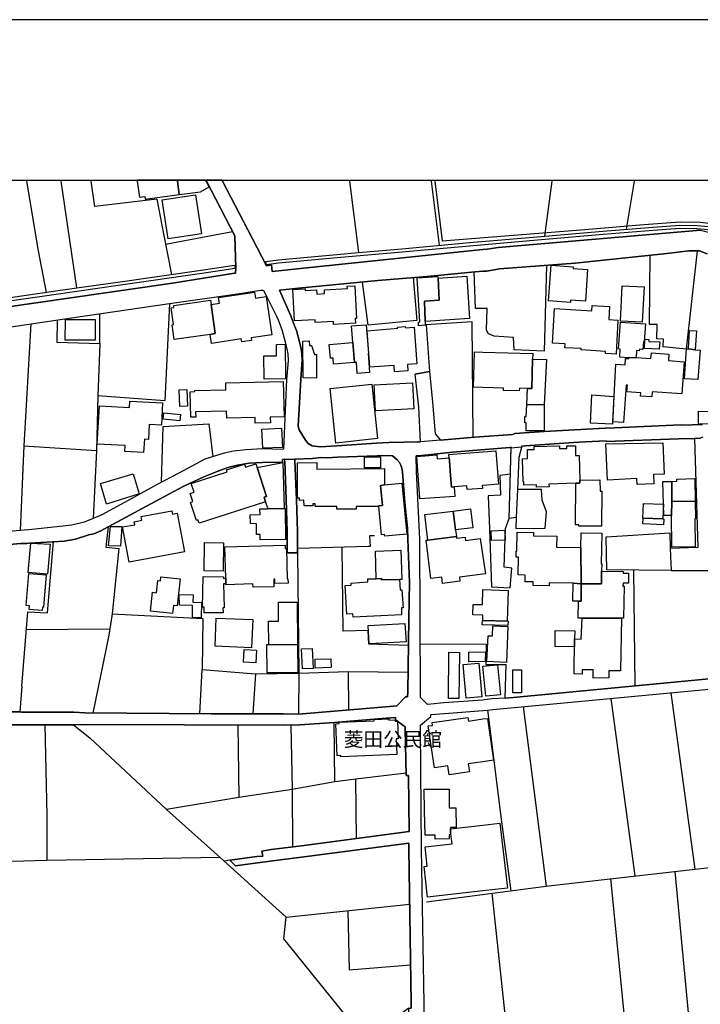
# Model space of a CAD drawing. Extents: x -10 to 410, y -24 to 273.
# Drawn here: x 192 to 291, y 129 to 273 of the extents above; entities that cross this region are included whole.
import ezdxf

# ---------------------------------------------------------------- set-up
doc = ezdxf.new("R2010")
doc.units = 0
for name, color, linetype in [('01_CYUKI_PNT', 2, 'Continuous'), ('05_DM_LINE', 7, 'Continuous'), ('06_HOUSE_POLY', 160, 'Continuous'), ('08_ROAD_LINE', 3, 'Continuous'), ('09_ROAD_POLY', 5, 'Continuous'), ('12_KASEN_LINE', 4, 'Continuous'), ('13_KASEN_POLY', 253, 'Continuous'), ('印刷レイアウト', 1, 'Continuous'), ('印刷用フレーム', 1, 'Continuous'), ('背景', 3, 'Continuous')]:
    doc.layers.add(name, color=color, linetype=linetype)
doc.styles.add('STD', font='txt')

msp = doc.modelspace()

# ---------------------------------------------------------------- linework, layer by layer
at = {"layer": '05_DM_LINE', "color": 253}
for p, q in [((192.560512, 249.647122), (192.568091, 249.592)), ((192.568091, 249.592), (192.572914, 249.545147)), ((197.584667, 249.647122), (197.593452, 249.592)), ((197.60327, 249.545147), (197.593452, 249.592)), ((199.913723, 233.896662), (197.60327, 249.545147)), ((201.971479, 249.647122), (201.978369, 249.592)), ((201.983192, 249.545147), (201.978369, 249.592)), ((218.828676, 249.592), (218.800081, 249.647122)), ((218.828676, 249.592), (218.853136, 249.545147)), ((218.853136, 249.545147), (219.293764, 248.693519)), ((239.761076, 249.647122), (239.768311, 249.592)), ((239.768311, 249.592), (239.773134, 249.545147)), ((239.773134, 249.545147), (241.078825, 239.088076)), ((251.696954, 249.647122), (251.703844, 249.592)), ((251.703844, 249.592), (251.708667, 249.545147)), ((251.708667, 249.545147), (252.903082, 240.138831)), ((252.237489, 249.647122), (252.243001, 249.592)), ((252.243001, 249.592), (252.248858, 249.545147)), ((268.348478, 241.48259), (269.407845, 249.545147)), ((269.407845, 249.545147), (269.413702, 249.592)), ((269.420936, 249.647122), (269.413702, 249.592)), ((281.378518, 249.545147), (280.203741, 242.482701)), ((281.383341, 249.592), (281.378518, 249.545147)), ((281.390921, 249.647122), (281.383341, 249.592)), ((212.867971, 240.295066), (222.673402, 242.177983)), ((203.268213, 225.771749), (202.99295, 218.127082)), ((192.148134, 210.802981), (202.773153, 210.142729)), ((286.608173, 198.076454), (286.668807, 195.806825)), ((232.168774, 195.146745), (232.388227, 177.545063)), ((286.668807, 195.806825), (286.798687, 192.568608)), ((281.543538, 175.693496), (281.333732, 192.638888)), ((204.71343, 183.982568), (192.543631, 183.865435)), ((262.523166, 173.888783), (262.663726, 178.802867)), ((217.898155, 171.603651), (218.237842, 178.080259)), ((226.027892, 177.451356), (225.638251, 171.588148)), ((239.598467, 177.791215), (248.333507, 177.677871)), ((191.878555, 175.662318), (191.583655, 171.892695)), ((286.763547, 174.685806), (290.277889, 148.877218)), ((281.543538, 147.88882), (278.048489, 173.861567)), ((259.938311, 172.142809), (262.008469, 155.818568)), ((265.157975, 172.646654), (268.532791, 146.400538)), ((199.402988, 169.978772), (201.803358, 168.092065)), ((223.4234, 169.955345), (223.572917, 159.345829)), ((237.643376, 161.662311), (231.37847, 160.533354)), ((240.808385, 153.373239), (240.718468, 162.033348)), ((262.008469, 155.818568), (263.343443, 145.717032)), ((220.853358, 150.572377), (195.54362, 150.13106)), ((222.268259, 150.213053), (221.433168, 150.045105)), ((287.338534, 148.54511), (289.998836, 120.486358)), ((280.778038, 119.306757), (277.973386, 147.482643)), ((260.568075, 145.357536), (263.558417, 117.912183))]:
    msp.add_line(p, q, dxfattribs=at)
for points in [[(192.572914, 249.545147), (194.258427, 239.34198), (195.407883, 233.256047)], [(211.598454, 246.877093), (202.548532, 245.818587), (201.983192, 249.545147)], [(252.248858, 249.545147), (253.323039, 240.775656), (274.18826, 242.463064), (282.777916, 243.185673), (288.133317, 243.556882), (291.073017, 243.533455), (293.833572, 243.17017), (304.748668, 240.338129), (335.953654, 232.506049), (354.703931, 227.213005), (364.583775, 224.646753), (368.538745, 223.830265)], [(211.598454, 246.877093), (212.558257, 241.826411), (213.768175, 235.89275)], [(290.603106, 239.330267), (288.968408, 224.935796), (285.623565, 225.302871), (285.693156, 226.431829), (284.713715, 226.443542), (284.772971, 228.533337), (283.65297, 228.560726), (283.748744, 238.685689)], [(268.573098, 237.205332), (268.242714, 224.646753), (263.833681, 224.865516), (263.763401, 226.666268), (260.942901, 226.838178), (260.073014, 227.197502), (259.793617, 227.717022), (259.89318, 230.877208), (258.213696, 230.877208), (257.978396, 236.252246)], [(249.063178, 235.412332), (249.603369, 229.131061), (242.492692, 228.443593), (241.683439, 234.767754)], [(213.453982, 231.64667), (212.782878, 217.388798), (202.99295, 218.127082), (202.773153, 210.142729), (202.298419, 200.170039)], [(197.048437, 229.213055), (196.968511, 225.970875), (203.268213, 225.771749), (203.273036, 230.138924)], [(193.188208, 228.642719), (192.148134, 210.802981), (191.643255, 198.400637)], [(257.862986, 212.068537), (257.703822, 228.963113), (250.98313, 228.502159), (251.463721, 221.693617)], [(212.30332, 205.478758), (212.543788, 213.646735), (219.193167, 214.045161), (219.79847, 209.217032)], [(290.197963, 211.900589), (290.713694, 195.908455), (286.668807, 195.806825)], [(232.163607, 195.783398), (232.163607, 198.271619), (232.033038, 202.947475), (231.793604, 208.877173)], [(263.28281, 206.662321), (261.748709, 206.463022), (261.828635, 203.572415), (260.027884, 203.478708), (260.033051, 203.463033), (260.253537, 198.685719), (260.253537, 198.681757), (260.548437, 190.16617), (263.238024, 190.052999), (263.50364, 192.92018), (262.367792, 193.060739), (262.578977, 198.666254), (262.578977, 198.693471), (263.108143, 200.193465)], [(264.148218, 200.310771), (264.113078, 198.701394), (268.383618, 198.752209), (268.558285, 201.138799), (267.94299, 202.873233), (267.838604, 204.392692), (264.313238, 204.392692)], [(204.508447, 198.943585), (204.168761, 196.002162), (206.028079, 195.783398), (205.088601, 186.23256), (204.568047, 183.103725), (202.248809, 171.716995)], [(243.42838, 197.65064), (242.7087, 197.65064), (242.777946, 196.080366), (242.508539, 196.080366), (232.163607, 195.783398)], [(286.798687, 192.568608), (277.408046, 192.685741), (277.298492, 197.498195), (286.608173, 198.076454)], [(191.878555, 175.662318), (192.758432, 186.513852), (195.633537, 186.392757), (196.518237, 196.787299)], [(248.398275, 181.611481), (242.578819, 181.802856), (242.508539, 183.810658), (238.858116, 183.713162), (238.697919, 195.970812)], [(286.798687, 192.568608), (294.858143, 192.576359), (298.688056, 192.666276), (298.84343, 188.486514)], [(205.088601, 186.23256), (218.338439, 185.525627), (218.237842, 178.080259), (226.027892, 177.451356), (232.388227, 177.545063), (232.32277, 171.572473)], [(250.112899, 181.818532), (259.72816, 181.795105), (259.723337, 178.791154), (262.663726, 178.802867)], [(232.388227, 177.545063), (239.598467, 177.791215), (239.61776, 172.170197)], [(250.223486, 163.4827), (250.173532, 169.388799), (250.152862, 169.920033), (251.648033, 171.216939), (251.64321, 171.513907), (253.648256, 171.638791), (259.938311, 172.142809)], [(195.242863, 169.982562), (195.503657, 156.740476), (195.54362, 150.13106)], [(248.053421, 162.912364), (240.718468, 162.033348), (237.643376, 161.662311), (237.543468, 170.32242)], [(231.1883, 169.951383), (231.37847, 160.533354), (231.44806, 152.138862)], [(231.37847, 160.533354), (223.572917, 159.345829), (213.013354, 157.611568)], [(195.54362, 150.13106), (188.808286, 149.947437), (181.322955, 149.740386), (180.913677, 144.552934)], [(239.50855, 142.806787), (239.70871, 134.146678), (248.688352, 134.857574)], [(248.443061, 128.533412), (242.053442, 123.931798), (230.153049, 138.701439), (230.50376, 141.853701)]]:
    msp.add_lwpolyline(points, dxfattribs=at)
at = {"layer": '06_HOUSE_POLY', "color": 255}
for points in [[(209.068031, 247.162347), (209.853168, 247.267767), (209.903122, 246.888806), (214.883352, 247.560772), (214.608089, 249.545147), (214.593964, 249.647122), (208.733857, 249.647122), (208.747637, 249.545147)], [(214.883352, 247.560772), (217.978082, 247.982624), (219.26827, 248.705233), (218.798703, 249.545147), (218.741859, 249.647122), (214.593964, 249.647122), (214.608089, 249.545147)], [(213.252789, 241.10363), (212.393237, 246.806813), (217.258401, 247.537345), (218.117952, 241.8302), (213.252789, 241.10363)], [(272.082617, 231.795154), (268.872822, 232.033382), (269.253505, 237.248223), (272.482937, 237.013957), (272.463645, 236.756091), (274.58858, 236.603646), (274.253716, 231.963102), (272.103288, 232.115375), (272.082617, 231.795154)], [(252.718424, 235.330339), (252.888268, 232.103662), (250.72337, 231.986529), (250.813287, 228.990502), (250.848427, 228.443593), (249.883455, 228.377102), (249.843492, 228.91626), (250.077759, 228.931763), (249.648155, 235.361517), (252.702922, 235.568567), (252.718424, 235.330339)], [(252.718424, 235.330339), (256.923508, 235.61542), (257.338642, 229.431818), (250.813287, 228.990502), (250.72337, 231.986529), (252.888268, 232.103662), (252.718424, 235.330339)], [(237.443216, 228.572439), (237.417722, 229.006005), (234.773267, 228.857693), (234.752596, 229.248195), (231.747784, 229.076457), (231.488024, 233.677898), (233.278095, 233.775567), (233.287741, 233.54509), (234.957579, 233.642759), (234.992719, 233.006105), (236.127534, 233.072423), (236.09825, 233.631045), (239.47341, 233.82242), (239.45274, 234.146604), (240.532777, 234.205343), (240.798394, 229.443532), (240.613048, 229.431818), (240.653011, 228.752101), (237.443216, 228.572439)], [(282.563287, 228.888871), (279.388287, 229.05303), (279.658038, 234.220846), (282.832693, 234.056859), (282.563287, 228.888871)], [(219.537676, 231.486473), (220.127477, 227.248317), (219.382647, 227.115508), (214.143346, 226.342084), (213.822952, 228.498197), (214.047572, 228.533337), (213.683426, 230.978666), (214.113029, 231.041195), (214.073066, 231.318525), (219.442936, 232.111586), (219.537676, 231.486473)], [(219.537676, 231.486473), (220.747594, 231.666135), (220.627705, 232.486584), (225.877686, 233.26776), (226.008599, 232.400629), (227.608157, 232.638858), (228.438081, 227.033343), (225.412942, 226.580313), (225.462552, 226.236492), (224.018368, 226.021691), (223.952911, 226.443542), (219.577984, 225.791214), (219.382647, 227.115508), (220.127477, 227.248317), (219.537676, 231.486473)], [(278.737853, 224.232652), (277.183426, 224.322397), (277.197895, 224.627116), (273.617752, 224.830204), (273.628776, 225.021752), (271.253727, 225.162311), (271.283011, 225.705259), (269.442985, 225.810678), (269.737885, 230.877208), (275.20284, 230.556814), (275.242803, 231.310773), (277.778049, 231.166252), (277.668495, 229.283335), (279.023107, 229.201341), (278.737853, 224.232652)], [(202.577816, 226.240454), (198.207712, 226.271632), (198.233034, 229.310723), (202.603309, 229.275583), (202.577816, 226.240454)], [(240.258548, 225.916271), (240.068034, 228.361599), (242.212606, 228.525586), (242.537823, 224.365461), (242.478223, 224.361499), (242.69802, 221.517745), (240.912771, 221.377185), (240.787714, 223.01774), (240.487991, 222.998275), (240.258548, 225.916271)], [(246.353266, 221.631089), (246.282986, 222.568499), (242.747629, 222.295131), (242.343519, 227.650532), (246.822833, 227.998314), (246.808363, 228.185727), (247.923541, 228.271682), (247.943178, 228.056881), (249.213729, 228.150587), (249.617839, 222.802938), (248.242901, 222.697518), (248.313181, 221.77561), (246.353266, 221.631089)], [(280.622664, 223.701419), (279.282867, 223.771699), (279.348324, 224.966975), (279.103377, 224.978688), (279.39311, 228.908336), (283.053524, 228.63893), (282.858187, 226.013939), (282.758624, 226.021691), (282.678353, 224.91237), (282.148153, 224.951299), (282.133339, 224.717033), (281.733019, 224.748211), (281.657916, 223.720884), (280.622664, 223.701419)], [(289.313262, 225.002115), (289.497575, 227.701347), (290.48804, 227.638818), (290.29856, 224.861555), (289.313262, 225.002115)], [(285.063048, 224.951299), (282.888504, 225.05293), (282.948104, 226.396689), (283.543761, 226.365511), (283.532737, 226.09197), (285.117825, 226.017729), (285.063048, 224.951299)], [(227.297409, 220.560697), (227.268126, 223.95136), (229.122621, 223.967036), (229.108152, 225.64273), (230.383526, 225.658405), (230.428312, 220.588086), (227.297409, 220.560697)], [(234.928296, 220.720894), (233.018335, 220.73657), (232.957701, 226.123321), (233.898212, 226.142786), (233.907859, 225.50217), (234.233076, 225.506132), (234.653033, 224.142735), (234.938287, 224.142735), (234.928296, 220.720894)], [(240.258548, 225.916271), (240.487991, 222.998275), (237.438048, 222.763836), (237.372591, 223.650604), (236.978128, 223.623215), (236.823098, 225.650654), (240.258548, 225.916271)], [(289.313262, 225.002115), (290.29856, 224.861555), (291.013417, 224.810739), (290.718517, 220.486456), (288.753434, 220.615474), (289.053502, 225.01779), (289.313262, 225.002115)], [(265.798419, 219.197473), (264.603315, 219.232613), (264.593324, 218.830226), (262.283043, 218.896716), (262.292689, 219.263791), (259.263417, 219.341995), (257.883312, 219.381097), (258.023183, 224.560798), (259.263417, 224.525658), (266.568053, 224.330321), (266.548416, 223.506082), (266.428526, 219.181798), (265.798419, 219.197473)], [(265.798419, 219.197473), (266.428526, 219.181798), (266.548416, 223.506082), (268.553461, 223.443553), (268.228244, 216.8381), (265.683352, 216.80296), (265.798419, 219.197473)], [(280.622664, 223.701419), (281.657916, 223.720884), (283.843484, 223.556897), (283.907907, 224.420066), (286.47347, 224.232652), (286.40319, 223.283356), (288.702791, 223.111618), (288.353114, 218.388909), (284.042611, 218.701379), (283.987834, 217.963095), (282.322819, 218.080229), (282.357959, 218.545144), (280.338444, 218.697418), (280.412858, 219.677892), (280.233024, 219.693567), (279.832704, 214.228784), (278.268286, 214.310777), (278.728206, 222.752123), (280.088675, 222.677881), (280.138284, 223.592037), (280.617841, 223.56861), (280.622664, 223.701419)], [(294.57289, 213.963167), (290.79362, 214.017772), (290.808434, 215.857625), (294.063015, 215.783384), (294.268343, 218.060764), (294.00376, 218.088152), (294.218389, 220.533309), (294.433363, 220.517806), (294.513289, 221.408363), (298.083786, 221.033365), (297.363072, 214.197434), (294.6287, 214.482688), (294.57289, 213.963167)], [(214.957766, 216.537343), (214.85338, 219.006098), (215.973381, 219.056913), (216.077767, 216.588158), (214.957766, 216.537343)], [(225.987929, 214.131116), (225.968292, 214.951393), (221.837622, 214.853725), (221.813162, 215.865377), (217.278038, 215.755995), (217.297675, 215.021673), (216.587641, 215.005998), (216.492901, 218.713093), (217.152981, 218.728768), (217.148158, 218.896716), (221.707742, 219.01385), (221.683282, 220.01775), (230.063132, 220.232552), (230.197835, 215.056813), (228.197957, 215.005998), (228.218283, 214.18572), (225.987929, 214.131116)], [(237.797716, 211.21312), (236.957802, 219.193511), (243.013246, 219.830337), (243.85316, 211.853735), (237.797716, 211.21312)], [(243.587543, 215.912402), (243.398063, 219.732669), (248.992898, 220.006037), (249.183412, 216.193522), (243.587543, 215.912402)], [(278.228323, 213.963167), (274.997857, 214.123192), (275.183203, 218.248177), (278.433306, 217.998235), (278.228323, 213.963167)], [(209.667822, 209.822507), (206.903133, 209.982704), (206.952743, 210.841911), (202.89821, 211.072388), (203.21757, 216.666189), (207.587674, 216.412286), (207.64314, 217.35762), (212.457661, 217.076328), (212.26818, 213.80676), (210.4881, 213.90839), (210.363043, 211.73264), (209.782888, 211.76778), (209.667822, 209.822507)], [(265.683352, 216.80296), (268.228244, 216.8381), (268.233067, 212.982693), (265.588612, 212.978731), (265.588612, 214.18572), (265.393275, 214.18572), (265.393275, 215.076278), (265.617896, 215.076278), (265.683352, 216.80296)], [(214.988083, 214.451337), (212.532764, 214.681814), (212.622681, 215.638862), (215.078, 215.408385), (214.988083, 214.451337)], [(227.08278, 210.451409), (226.957723, 213.256061), (229.843335, 213.38887), (229.968392, 210.580256), (227.08278, 210.451409)], [(272.883602, 205.318561), (268.933455, 205.205218), (268.943102, 204.82643), (267.103076, 204.771653), (267.09343, 205.115473), (265.277865, 205.06862), (265.263395, 205.560752), (265.153152, 205.55679), (265.058412, 208.912313), (265.818056, 208.931778), (265.778092, 210.256072), (266.783027, 210.28725), (266.773036, 210.720988), (270.463422, 210.826408), (270.473413, 210.392843), (271.542771, 210.427983), (271.53278, 210.783344), (272.787828, 210.818484), (272.827791, 209.377056), (273.332842, 209.392731), (273.433439, 205.76384), (273.447909, 205.338026), (272.883602, 205.318561)], [(281.813289, 205.146651), (281.772982, 206.002241), (277.513466, 205.79519), (277.252672, 211.07635), (285.603239, 211.252222), (285.768259, 206.681786), (284.202808, 206.607544), (284.268264, 205.267746), (281.813289, 205.146651)], [(244.287931, 207.595942), (241.943199, 207.603693), (241.948022, 209.201356), (244.292754, 209.193605), (244.287931, 207.595942)], [(255.072803, 204.795079), (255.172711, 203.41618), (250.072936, 203.041181), (249.613015, 209.256133), (252.537901, 209.470935), (252.577865, 208.920064), (254.337619, 209.052873), (254.372759, 208.623269), (254.537779, 206.486621), (254.672483, 204.767863), (255.072803, 204.795079)], [(255.072803, 204.795079), (254.672483, 204.767863), (254.537779, 206.486621), (254.372759, 208.623269), (254.337619, 209.052873), (254.303513, 209.533464), (259.263417, 209.912252), (259.318194, 209.916214), (261.183369, 210.060735), (261.558195, 205.193505), (259.263417, 205.017805), (259.16282, 205.006091), (259.193137, 204.572526), (256.968294, 204.400616), (256.928331, 204.935811), (255.072803, 204.795079)], [(227.502737, 202.607616), (217.773098, 199.486532), (217.617725, 199.970912), (217.388281, 199.89667), (216.54251, 202.537336), (216.882541, 202.646718), (216.497724, 203.845955), (217.047561, 204.021655), (216.638284, 205.295135), (221.903079, 206.986504), (221.813162, 207.275548), (224.443148, 208.123214), (224.582674, 207.670184), (226.087492, 208.158354), (226.252512, 207.642795), (227.622626, 203.377078), (227.608157, 203.373288), (227.287763, 203.271658), (227.502737, 202.607616)], [(227.502737, 202.607616), (227.287763, 203.271658), (227.608157, 203.373288), (227.622626, 203.377078), (226.252512, 207.642795), (230.042806, 208.381079), (230.207826, 201.650568), (227.888243, 201.592002), (227.502737, 202.607616)], [(244.898058, 205.092046), (244.292754, 205.025556), (244.587655, 202.07242), (244.032994, 202.017815), (244.037817, 201.943574), (240.728114, 201.908434), (240.732937, 201.5529), (237.938276, 201.51776), (237.933453, 201.951325), (234.757419, 201.916185), (234.752596, 202.326324), (234.428413, 202.326324), (234.428413, 202.03728), (233.122721, 202.021777), (233.117898, 202.842055), (232.457818, 202.826379), (232.452995, 203.150563), (232.193235, 203.146601), (232.148104, 208.322512), (234.973427, 208.353691), (234.97825, 207.400605), (244.877732, 207.490522), (244.898058, 205.092046)], [(204.247654, 202.248292), (203.35813, 205.287383), (208.16266, 206.693499), (209.018077, 203.771714), (204.247654, 202.248292)], [(286.878613, 205.603643), (287.633434, 205.611567), (287.633434, 205.947464), (290.253429, 206.013954), (290.308206, 202.677896), (286.91272, 202.701322), (286.878613, 205.603643)], [(244.898058, 205.092046), (247.422624, 205.341988), (248.172621, 197.89283), (244.928375, 197.568647), (244.902881, 197.810837), (244.457775, 197.767773), (244.037817, 201.943574), (244.032994, 202.017815), (244.587655, 202.07242), (244.292754, 205.025556), (244.898058, 205.092046)], [(272.883602, 205.318561), (273.447909, 205.338026), (273.433439, 205.76384), (276.383474, 205.845833), (276.428261, 204.166177), (276.662872, 204.170139), (276.622909, 199.041253), (273.282888, 199.068641), (273.287712, 199.252093), (272.818145, 199.256055), (272.883602, 205.318561)], [(286.878613, 205.603643), (286.91272, 202.701322), (286.867933, 200.595852), (285.707625, 200.623241), (285.603239, 205.59193), (286.878613, 205.603643)], [(282.713493, 200.220854), (282.652859, 200.228777), (282.742776, 202.381101), (285.658016, 202.256044), (285.563276, 200.10372), (282.713493, 200.220854)], [(290.308206, 202.677896), (290.348513, 200.142822), (290.273066, 200.142822), (290.318197, 196.041264), (286.917543, 196.002162), (286.867933, 200.595852), (286.91272, 202.701322), (290.308206, 202.677896)], [(207.563213, 193.775597), (206.582739, 198.931871), (208.372811, 199.267768), (208.287717, 199.705295), (209.433211, 199.920097), (209.327791, 200.470968), (213.787812, 201.318633), (213.882552, 200.82254), (214.592586, 200.951386), (215.662633, 195.318483), (207.563213, 193.775597)], [(230.207826, 201.650568), (230.368023, 201.65832), (230.428312, 197.111483), (226.733103, 197.045165), (226.7176, 197.810837), (226.178442, 197.82255), (226.178442, 199.408328), (225.297531, 199.443468), (225.268248, 200.713158), (226.688317, 200.748298), (226.672469, 201.576326), (227.888243, 201.592002), (230.207826, 201.650568)], [(254.907783, 201.256105), (255.282954, 198.513809), (255.402843, 197.537297), (251.228076, 197.017776), (250.772979, 200.763801), (254.907783, 201.256105)], [(254.907783, 201.256105), (257.468522, 201.568575), (257.797529, 198.818528), (255.282954, 198.513809), (254.907783, 201.256105)], [(206.292662, 196.127219), (204.532907, 196.166149), (204.818161, 199.002151), (206.497645, 198.990438), (206.292662, 196.127219)], [(285.563276, 200.10372), (285.718305, 200.095969), (285.683165, 199.248303), (282.678353, 199.37715), (282.713493, 200.220854), (285.563276, 200.10372)], [(251.228076, 197.017776), (255.402843, 197.537297), (255.43316, 197.275642), (256.662714, 197.427915), (256.718525, 196.978674), (258.877566, 197.232578), (259.263417, 194.615511), (259.638243, 192.060801), (259.263417, 192.017737), (255.853117, 191.588133), (255.922708, 190.998161), (253.372648, 190.685691), (253.263439, 191.591923), (251.658024, 191.396758), (250.98313, 196.986598), (251.228076, 197.017776)], [(260.513298, 196.970923), (260.468511, 198.392714), (262.473212, 198.447491), (262.518343, 197.025528), (260.513298, 196.970923)], [(273.582612, 195.916207), (273.658059, 190.638837), (272.478114, 190.693614), (268.947925, 190.752181), (268.943102, 190.326367), (266.603193, 190.365469), (266.612839, 190.892741), (265.452875, 190.912378), (265.468378, 191.896642), (264.447941, 191.916279), (264.492727, 194.502167), (264.117901, 194.506129), (264.133404, 195.4084), (264.223321, 195.4084), (264.268107, 198.181874), (266.678296, 198.142772), (266.673473, 197.658392), (270.063102, 197.595863), (270.032785, 195.978735), (273.582612, 195.916207)], [(273.582612, 195.916207), (273.617752, 198.095919), (276.643235, 198.041142), (276.568132, 193.54512), (276.648058, 193.541158), (276.633588, 192.490404), (276.633588, 190.638837), (273.658059, 190.638837), (273.582612, 195.916207)], [(195.637326, 192.052877), (192.802357, 192.287316), (193.162714, 196.568536), (195.997683, 196.420052), (195.637326, 192.052877)], [(221.287785, 192.490404), (218.507593, 192.525544), (218.558236, 196.638816), (221.342562, 196.603676), (221.287785, 192.490404)], [(221.688105, 191.463076), (221.558225, 196.013875), (230.342529, 196.267779), (230.358032, 195.775647), (230.537866, 195.783398), (230.662923, 191.361618), (230.768343, 191.361618), (230.787636, 190.720831), (228.862861, 190.666226), (228.848391, 191.30288), (228.697841, 191.30288), (228.728158, 190.197521), (225.667535, 190.107604), (225.657888, 190.591984), (221.712565, 190.482602), (221.707742, 190.638837), (221.688105, 191.463076)], [(243.672637, 191.357657), (243.567906, 195.377222), (247.27793, 195.560673), (247.422624, 191.256026), (247.08776, 191.248275), (244.452951, 191.181784), (244.447784, 191.377121), (243.672637, 191.357657)], [(194.827729, 186.728654), (192.947913, 186.881099), (192.992871, 187.408371), (192.512453, 187.447473), (192.898131, 192.123329), (195.42752, 191.912317), (195.03788, 187.213034), (194.872687, 187.220958), (194.827729, 186.728654)], [(213.887375, 186.275624), (210.667589, 186.630986), (210.967312, 189.377243), (211.532997, 189.310753), (211.728334, 191.080326), (212.122797, 191.037263), (212.193077, 191.658413), (214.992906, 191.345943), (214.558135, 187.408371), (214.018289, 187.466938), (213.887375, 186.275624)], [(221.688105, 191.463076), (221.707742, 190.638837), (221.342562, 190.623334), (221.443159, 187.08815), (221.268148, 187.080226), (221.287785, 186.361579), (218.527919, 186.361579), (218.527919, 187.19357), (218.282973, 187.19357), (218.358076, 191.693553), (221.332571, 191.638949), (221.327748, 191.396758), (221.688105, 191.463076)], [(273.658059, 190.638837), (276.633588, 190.638837), (276.633588, 192.490404), (279.78275, 192.435799), (279.78275, 192.193609), (280.563064, 192.181896), (280.537915, 190.701366), (279.758634, 190.717041), (279.752778, 190.263839), (279.91263, 190.256087), (279.832704, 185.591945), (279.548484, 185.591945), (273.773126, 185.591945), (273.362815, 185.591945), (273.218465, 185.591945), (273.258428, 188.072413), (273.633599, 188.068624), (273.658059, 190.638837)], [(247.08776, 191.248275), (247.162863, 189.74828), (247.417801, 189.74828), (247.617961, 187.127079), (247.3582, 187.115366), (247.398164, 186.068574), (240.292654, 185.720964), (240.263371, 186.217057), (239.372814, 186.166242), (239.132346, 190.37322), (240.018424, 190.420074), (239.997754, 190.720831), (242.46272, 190.900665), (242.457552, 191.341981), (243.672637, 191.357657), (244.447784, 191.377121), (244.452951, 191.181784), (247.08776, 191.248275)], [(273.658059, 190.638837), (273.633599, 188.068624), (273.258428, 188.072413), (272.433328, 188.080337), (272.478114, 190.693614), (273.658059, 190.638837)], [(218.092459, 185.646722), (216.797447, 185.681862), (216.842578, 187.451435), (214.898166, 187.502078), (214.872673, 189.045136), (216.908035, 188.990359), (216.882541, 187.92014), (218.148269, 187.892752), (218.092459, 185.646722)], [(262.84356, 185.166303), (259.242746, 185.275513), (259.26824, 186.02172), (257.783059, 186.072536), (257.827846, 187.615422), (259.193137, 187.57632), (259.263417, 189.767745), (262.983086, 189.650612), (262.84356, 185.166303)], [(227.96748, 181.736538), (227.947843, 185.142704), (229.388238, 185.150628), (229.367912, 187.912389), (232.127778, 187.931854), (232.172564, 181.677972), (227.96748, 181.736538)], [(225.467375, 181.267833), (220.11783, 181.5021), (220.292497, 185.60762), (225.643419, 185.377143), (225.467375, 181.267833)], [(242.658057, 181.822493), (242.492692, 184.502089), (247.882544, 184.830234), (248.047564, 182.150639), (242.658057, 181.822493)], [(262.943123, 184.502089), (259.172466, 184.615432), (259.193137, 185.275513), (262.96276, 185.162341), (262.943123, 184.502089)], [(262.723326, 179.123261), (259.867687, 179.236605), (260.02306, 183.025521), (260.662815, 182.998305), (260.723448, 184.451446), (262.933133, 184.365491), (262.723326, 179.123261)], [(279.548484, 185.591945), (279.403101, 177.881132), (277.672629, 177.873208), (277.672629, 176.845881), (275.407823, 176.806779), (275.393354, 178.025654), (273.787939, 178.01394), (273.768302, 177.381076), (272.603171, 177.46307), (272.682408, 182.54114), (272.683442, 182.57628), (273.638422, 182.537351), (273.773126, 185.591945), (279.548484, 185.591945)], [(272.682408, 182.54114), (272.662771, 181.388928), (269.818156, 181.43182), (269.853296, 183.806868), (272.702734, 183.763805), (272.683442, 182.57628), (272.682408, 182.54114)], [(227.96748, 181.736538), (232.172564, 181.677972), (232.202881, 177.611553), (227.733214, 177.580203), (227.702897, 181.736538), (227.96748, 181.736538)], [(226.063032, 179.045058), (224.278128, 179.138936), (224.368045, 181.006006), (226.152949, 180.916261), (226.063032, 179.045058)], [(232.877775, 178.177927), (232.752718, 181.107636), (234.318169, 181.177916), (234.442882, 178.248207), (232.877775, 178.177927)], [(255.778014, 173.826427), (254.247702, 173.83814), (254.308336, 180.595867), (255.832791, 180.580192), (255.778014, 173.826427)], [(257.223231, 179.193541), (257.202905, 180.623256), (259.662703, 180.658396), (259.603103, 179.232643), (257.223231, 179.193541)], [(234.768099, 178.29506), (234.732959, 179.572502), (237.037728, 179.63882), (237.072868, 178.357589), (234.768099, 178.29506)], [(256.813265, 173.892745), (256.367814, 178.826294), (258.66776, 179.033344), (259.108043, 174.095833), (256.813265, 173.892745)], [(259.702667, 174.158362), (259.277886, 178.576352), (261.417635, 178.787364), (261.843449, 174.36145), (259.702667, 174.158362)], [(264.912684, 174.662379), (263.638344, 174.662379), (263.632487, 178.041157), (264.907861, 178.045119), (264.912684, 174.662379)], [(238.523253, 165.306878), (238.513262, 165.482578), (237.952745, 165.455189), (237.763265, 170.14672), (238.273139, 170.166185), (238.263493, 170.353771), (243.388417, 170.556859), (243.38256, 170.791298), (245.502672, 170.877081), (245.507495, 170.693629), (246.443183, 170.728769), (246.452829, 170.502082), (246.7684, 170.513795), (246.872786, 167.947544), (246.577886, 167.935658), (246.672626, 165.638813), (238.523253, 165.306878)], [(254.353122, 162.685677), (254.167776, 163.982583), (252.177544, 163.697502), (251.287676, 169.818575), (251.928464, 169.90832), (251.86783, 170.32242), (257.068202, 171.076379), (257.148128, 170.537394), (259.263417, 170.841941), (259.92832, 170.935819), (260.813021, 164.802861), (259.263417, 164.576345), (257.143305, 164.267837), (257.308325, 163.115453), (254.353122, 162.685677)], [(254.552593, 154.345962), (254.55845, 153.873295), (254.337619, 153.873295), (254.348299, 153.287284), (252.313281, 153.26782), (252.308458, 153.845907), (250.858073, 153.830231), (250.743007, 157.388843), (250.707867, 160.55678), (254.327973, 160.595882), (254.357945, 157.82637), (255.332563, 157.842045), (255.367703, 154.978654), (254.547426, 154.966941), (254.547426, 154.775566), (254.552593, 154.345962)], [(254.552593, 154.345962), (254.547426, 154.775566), (259.263417, 155.318513), (261.773169, 155.607556), (262.862853, 146.107533), (259.263417, 145.693605), (251.188113, 144.767735), (250.672727, 149.256006), (251.14815, 149.310783), (250.822933, 152.142824), (254.757576, 152.595854), (254.552593, 154.345962)]]:
    msp.add_lwpolyline(points, close=True, dxfattribs=at)
at = {"layer": '08_ROAD_LINE', "color": 253}
for p, q in [((218.828676, 249.592), (218.800081, 249.647122)), ((218.853136, 249.545147), (218.828676, 249.592)), ((221.135167, 249.647122), (221.163761, 249.592)), ((221.163761, 249.592), (221.188222, 249.545147)), ((251.463721, 221.693617), (249.378749, 221.271593)), ((245.508529, 211.275648), (249.867952, 211.38882)), ((249.867952, 211.38882), (250.138392, 211.408457)), ((263.108143, 200.193465), (263.393397, 210.595931)), ((231.793604, 208.877173), (231.80325, 208.627059)), ((246.078692, 209.357591), (245.538845, 209.377056)), ((249.928586, 209.357591), (249.518275, 209.338127)), ((264.148218, 200.310771), (263.108143, 200.193465)), ((230.66878, 195.146745), (232.168774, 195.146745)), ((232.168774, 195.146745), (232.163607, 195.783398)), ((263.74273, 173.990413), (299.488007, 177.400541)), ((262.523166, 173.888783), (263.74273, 173.990413)), ((189.628563, 171.865479), (191.583655, 171.892695)), ((259.263417, 172.088032), (259.938311, 172.142809)), ((223.11782, 149.373311), (222.268259, 150.213053))]:
    msp.add_line(p, q, dxfattribs=at)
for points in [[(161.648187, 249.545147), (162.05333, 246.330184), (163.288741, 237.256147), (164.47816, 229.592015), (164.668674, 227.666207), (164.723279, 227.5725), (164.853159, 227.513934), (167.742905, 228.013817), (175.088538, 229.013928), (179.043679, 229.556875), (213.893232, 234.623233), (222.93833, 236.080336), (223.112996, 236.068623), (223.148136, 236.787269), (223.003787, 241.541157), (218.853136, 249.545147)], [(221.188222, 249.545147), (224.898245, 242.388822), (227.62366, 237.142803), (228.388471, 237.263898), (228.448071, 236.330278), (232.103318, 236.68185), (257.383428, 239.318553), (259.263417, 239.506139), (259.888357, 239.568495), (261.487915, 239.810685), (291.108157, 242.377109), (293.028109, 241.888939), (316.983236, 235.416121), (350.308333, 226.783401), (362.40303, 223.5724), (365.528076, 222.853753), (368.378548, 222.478754), (368.607992, 224.412314), (371.913905, 249.545147)], [(292.067961, 238.888778), (290.938314, 239.330267), (289.388365, 239.326305), (286.163756, 238.947517), (272.768191, 237.506089), (261.723215, 236.716989), (259.828757, 236.373169), (259.263417, 236.338029), (257.628719, 236.228647), (251.128513, 235.588032), (243.903114, 234.982556), (232.333794, 233.85756), (229.518118, 233.556803), (231.193123, 229.810779), (231.728147, 228.373313), (232.038894, 227.658455), (232.482967, 226.017729), (232.748584, 224.767848), (232.858138, 223.435802), (232.643164, 220.517806), (232.248701, 213.6662), (232.403041, 213.166144), (233.338729, 211.62722), (233.723201, 211.170056), (234.318169, 210.795058), (235.488124, 210.650536), (237.933453, 210.791268), (243.728103, 211.21312), (245.508529, 211.275648)], [(187.617833, 227.818652), (199.108088, 229.517773), (213.453982, 231.64667), (223.393083, 233.017818), (226.737926, 233.568517), (226.907769, 233.572479), (227.063143, 233.556803), (227.22334, 233.513912), (227.698074, 232.60768), (229.117798, 229.767715), (229.357921, 229.256118), (229.902935, 227.845869), (230.473443, 225.615514), (230.733203, 224.275544), (230.803483, 223.240465), (230.543723, 220.525557), (230.248823, 213.681875), (230.103095, 210.295174), (229.938075, 210.28725), (227.053497, 210.361492), (224.633317, 210.228684), (222.833599, 210.041271), (221.453838, 209.73259), (218.623692, 208.845822), (214.808249, 206.806843), (211.648063, 205.127186), (206.87385, 202.521661), (203.543821, 200.697483), (202.298419, 200.170039), (200.998584, 199.650518), (199.188186, 199.216953), (197.418613, 198.990438), (192.898131, 198.513809), (191.643255, 198.400637), (180.913677, 197.51387)], [(250.138392, 211.408457), (249.888279, 216.478776), (249.378749, 221.271593)], [(251.463721, 221.693617), (251.928464, 217.177958), (252.278141, 212.572382), (253.058455, 211.63101)], [(263.598381, 212.478676), (263.953914, 212.607694), (268.24857, 212.888814), (277.148286, 213.365443), (277.173435, 213.373195)], [(277.173435, 213.373195), (278.513232, 213.443647), (288.188094, 213.853786), (288.458534, 213.845862), (291.373774, 213.916142)], [(253.058455, 211.63101), (258.083816, 212.088002), (263.598381, 212.478676)], [(291.423383, 212.068537), (291.08852, 211.931767), (290.208643, 211.900589), (287.868045, 211.845812), (277.272998, 211.416208), (277.272998, 211.537303)], [(263.393397, 210.595931), (263.18807, 210.576294), (254.833713, 209.900538), (249.928586, 209.357591)], [(264.958849, 210.756128), (264.503752, 209.091975), (264.313238, 204.392692), (264.148218, 200.310771)], [(277.272998, 211.537303), (274.2234, 211.412246), (272.543571, 211.287362), (265.498695, 210.818484), (264.958849, 210.756128)], [(191.583655, 171.892695), (191.798456, 171.830339), (199.447947, 171.826377), (201.088501, 171.728708), (219.572816, 171.588148), (230.078635, 171.588148), (232.32277, 171.572473), (245.093395, 172.623227), (246.668492, 172.748284), (247.968327, 174.060693), (248.228087, 174.060693), (248.288721, 174.795188), (248.463732, 185.54113), (248.532978, 190.791283), (248.313181, 197.13112), (248.253581, 198.740496), (247.873587, 202.443629), (247.528044, 206.9319), (247.438127, 207.55684), (247.258637, 207.986616), (247.072947, 208.345939), (246.713623, 208.822396), (246.078692, 209.357591)], [(245.538845, 209.377056), (243.798383, 209.365343), (238.033016, 209.14279), (236.548524, 209.052873), (235.558404, 209.080261), (234.378459, 208.947453), (231.793604, 208.877173)], [(262.523166, 173.888783), (260.633531, 173.775612), (259.50354, 173.638841), (259.263417, 173.615415), (253.567985, 173.185811), (251.192936, 172.982551), (250.15803, 173.982662), (250.138392, 174.775551), (250.098429, 185.517703), (250.063289, 197.16626), (249.578909, 207.033358), (249.518275, 209.338127)], [(230.303255, 208.580206), (230.293609, 208.83032), (229.978038, 208.822396), (229.988029, 208.435684), (227.072789, 208.388831), (225.112874, 208.248271), (223.38826, 207.978692), (221.963713, 207.65847), (220.433401, 207.07246), (218.492779, 206.287322), (215.56307, 204.900499), (212.623714, 203.326435), (204.508447, 198.943585), (203.418764, 198.392714), (202.403149, 197.947435), (201.683469, 197.771735), (199.718387, 197.158336), (198.06319, 196.873254), (192.938094, 196.588173), (192.617872, 196.506007), (191.708712, 196.502218), (181.983035, 195.697443)], [(230.303255, 208.580206), (230.533043, 202.892697), (230.663612, 198.252154), (230.66878, 195.146745)], [(232.163607, 195.783398), (232.163607, 198.271619), (232.033038, 202.947475), (231.80325, 208.627059)], [(259.938311, 172.142809), (260.748598, 172.232553), (273.183325, 173.400613), (293.388466, 175.310746), (293.398112, 175.095945), (293.613086, 174.822404), (293.87388, 171.69753), (299.088721, 127.162264)], [(250.223486, 163.4827), (250.173532, 169.388799), (250.152862, 169.920033), (251.648033, 171.216939), (251.64321, 171.513907), (253.648256, 171.638791), (259.263417, 172.088032)], [(222.268259, 150.213053), (226.203936, 150.701396), (227.088637, 150.795102), (226.973226, 151.525635), (228.3082, 151.736475), (233.153038, 152.353663), (240.808385, 153.373239), (248.503695, 154.396605), (248.403098, 162.588009), (248.058244, 162.59197), (247.923541, 169.396723), (247.913894, 169.685767), (246.50864, 170.728769), (246.492792, 171.052953), (245.123711, 170.970959), (237.543468, 170.32242), (232.528098, 169.970848), (230.067955, 169.931919), (201.108138, 170.056803), (199.402988, 169.978772), (191.78881, 169.982562), (188.398147, 169.967059)], [(250.733016, 126.021593), (250.66377, 129.205206), (250.317882, 151.85378), (250.223486, 163.4827)], [(248.603258, 115.541268), (248.578798, 119.986475), (248.493015, 125.216991), (248.493015, 125.338086), (248.532978, 126.013841), (248.443061, 128.533412), (248.777924, 128.537374), (248.763455, 129.213129), (248.468555, 151.830353), (248.438238, 152.662344), (233.853082, 150.771676), (228.548668, 150.107633), (226.328649, 149.810666), (223.11782, 149.373311)]]:
    msp.add_lwpolyline(points, dxfattribs=at)
at = {"layer": '09_ROAD_POLY', "color": 7}
for points in [[(291.108157, 242.377109), (261.487915, 239.810685), (259.888357, 239.568495), (259.263417, 239.506139), (257.383428, 239.318553), (232.103318, 236.68185), (228.448071, 236.330278), (228.388471, 237.263898), (227.62366, 237.142803), (224.898245, 242.388822), (221.188222, 249.545147), (221.163761, 249.592), (221.135167, 249.647122), (218.800081, 249.647122), (218.828676, 249.592), (218.853136, 249.545147), (223.003787, 241.541157), (223.148136, 236.787269), (223.112996, 236.068623), (222.93833, 236.080336), (213.893232, 234.623233), (179.043679, 229.556875)], [(291.373774, 213.916142), (288.458534, 213.845862), (288.188094, 213.853786), (278.513232, 213.443647), (277.173435, 213.373195), (277.148286, 213.365443), (268.24857, 212.888814), (263.953914, 212.607694), (263.598381, 212.478676), (258.083816, 212.088002), (253.058455, 211.63101), (250.138392, 211.408457), (249.867952, 211.38882), (245.508529, 211.275648), (243.728103, 211.21312), (237.933453, 210.791268), (235.488124, 210.650536), (234.318169, 210.795058), (233.723201, 211.170056), (233.338729, 211.62722), (232.403041, 213.166144), (232.248701, 213.6662), (232.643164, 220.517806), (232.858138, 223.435802), (232.748584, 224.767848), (232.482967, 226.017729), (232.038894, 227.658455), (231.728147, 228.373313), (231.193123, 229.810779), (229.518118, 233.556803), (232.333794, 233.85756), (243.903114, 234.982556), (251.128513, 235.588032), (257.628719, 236.228647), (259.263417, 236.338029), (259.828757, 236.373169), (261.723215, 236.716989), (272.768191, 237.506089), (286.163756, 238.947517), (289.388365, 239.326305), (290.938314, 239.330267), (292.067961, 238.888778)], [(187.617833, 227.818652), (199.108088, 229.517773), (213.453982, 231.64667), (223.393083, 233.017818), (226.737926, 233.568517), (226.907769, 233.572479), (227.063143, 233.556803), (227.22334, 233.513912), (227.698074, 232.60768), (229.117798, 229.767715), (229.357921, 229.256118), (229.902935, 227.845869), (230.473443, 225.615514), (230.733203, 224.275544), (230.803483, 223.240465), (230.543723, 220.525557), (230.248823, 213.681875), (230.103095, 210.295174), (229.938075, 210.28725), (227.053497, 210.361492), (224.633317, 210.228684), (222.833599, 210.041271), (221.453838, 209.73259), (218.623692, 208.845822), (214.808249, 206.806843), (211.648063, 205.127186), (206.87385, 202.521661), (203.543821, 200.697483), (202.298419, 200.170039), (200.998584, 199.650518), (199.188186, 199.216953), (197.418613, 198.990438), (192.898131, 198.513809), (191.643255, 198.400637), (180.913677, 197.51387)], [(299.488007, 177.400541), (263.74273, 173.990413), (262.523166, 173.888783), (260.633531, 173.775612), (259.50354, 173.638841), (259.263417, 173.615415), (253.567985, 173.185811), (251.192936, 172.982551), (250.15803, 173.982662), (250.138392, 174.775551), (250.098429, 185.517703), (250.063289, 197.16626), (249.578909, 207.033358), (249.518275, 209.338127), (249.928586, 209.357591), (254.833713, 209.900538), (263.18807, 210.576294), (263.393397, 210.595931), (263.390297, 210.498263), (264.925431, 210.635033), (264.958849, 210.756128), (265.498695, 210.818484), (272.543571, 211.287362), (274.2234, 211.412246), (277.272998, 211.537303), (277.272998, 211.416208), (287.868045, 211.845812), (290.208643, 211.900589), (291.08852, 211.931767)], [(181.983035, 195.697443), (191.708712, 196.502218), (192.617872, 196.506007), (192.938094, 196.588173), (198.06319, 196.873254), (199.718387, 197.158336), (201.683469, 197.771735), (202.403149, 197.947435), (203.418764, 198.392714), (204.508447, 198.943585), (212.623714, 203.326435), (215.56307, 204.900499), (218.492779, 206.287322), (220.433401, 207.07246), (221.963713, 207.65847), (223.38826, 207.978692), (225.112874, 208.248271), (227.072789, 208.388831), (229.988029, 208.435684), (229.978038, 208.822396), (230.293609, 208.83032), (231.793604, 208.877173), (234.378459, 208.947453), (235.558404, 209.080261), (236.548524, 209.052873), (238.033016, 209.14279), (243.798383, 209.365343), (245.538845, 209.377056), (246.078692, 209.357591), (246.713623, 208.822396), (247.072947, 208.345939), (247.258637, 207.986616), (247.438127, 207.55684), (247.528044, 206.9319), (247.873587, 202.443629), (248.253581, 198.740496), (248.313181, 197.13112), (248.532978, 190.791283), (248.463732, 185.54113), (248.288721, 174.795188), (248.228087, 174.060693), (247.968327, 174.060693), (246.668492, 172.748284), (245.093395, 172.623227), (232.32277, 171.572473), (230.078635, 171.588148), (219.572816, 171.588148), (201.088501, 171.728708), (199.447947, 171.826377), (191.798456, 171.830339), (191.583655, 171.892695), (189.628563, 171.865479)], [(250.733016, 126.021593), (250.66377, 129.205206), (250.317882, 151.85378), (250.223486, 163.4827), (250.173532, 169.388799), (250.152862, 169.920033), (251.648033, 171.216939), (251.64321, 171.513907), (253.648256, 171.638791), (259.263417, 172.088032), (259.938311, 172.142809), (260.748598, 172.232553), (273.183325, 173.400613), (293.388466, 175.310746), (293.398112, 175.095945), (293.613086, 174.822404), (293.87388, 171.69753), (299.088721, 127.162264)], [(188.398147, 169.967059), (191.78881, 169.982562), (199.402988, 169.978772), (201.108138, 170.056803), (230.067955, 169.931919), (232.528098, 169.970848), (237.543468, 170.32242), (245.123711, 170.970959), (246.492792, 171.052953), (246.50864, 170.728769), (247.913894, 169.685767), (247.923541, 169.396723), (248.058244, 162.59197), (248.403098, 162.588009), (248.503695, 154.396605), (240.808385, 153.373239), (233.153038, 152.353663), (228.3082, 151.736475), (226.973226, 151.525635), (227.088637, 150.795102), (226.203936, 150.701396), (222.268259, 150.213053), (223.11782, 149.373311), (226.328649, 149.810666), (228.548668, 150.107633), (233.853082, 150.771676), (248.438238, 152.662344), (248.468555, 151.830353), (248.763455, 129.213129), (248.777924, 128.537374)]]:
    msp.add_lwpolyline(points, dxfattribs=at)
for points in [[(251.463721, 221.693617), (251.928464, 217.177958), (252.278141, 212.572382), (253.058455, 211.63101), (250.138392, 211.408457), (249.888279, 216.478776), (249.378749, 221.271593), (251.463721, 221.693617)], [(263.390297, 210.498263), (264.925431, 210.635033), (264.503752, 209.091975), (264.313238, 204.392692), (264.148218, 200.310771), (263.108143, 200.193465), (263.390297, 210.498263)], [(230.293609, 208.83032), (231.793604, 208.877173), (231.80325, 208.627059), (232.033038, 202.947475), (232.163607, 198.271619), (232.163607, 195.783398), (232.168774, 195.146745), (230.66878, 195.146745), (230.663612, 198.252154), (230.533043, 202.892697), (230.303255, 208.580206), (230.293609, 208.83032)]]:
    msp.add_lwpolyline(points, close=True, dxfattribs=at)
at = {"layer": '12_KASEN_LINE', "color": 7}
for points in [[(201.802325, 168.092065), (213.012321, 157.611568), (220.853358, 150.572377), (230.502726, 141.853701), (248.552615, 143.763835)], [(251.052376, 144.107655), (268.862831, 146.447392), (296.322998, 149.568476)]]:
    msp.add_lwpolyline(points, dxfattribs=at)
at = {"layer": '13_KASEN_POLY', "color": 7}
msp.add_lwpolyline([(293.183138, 242.310791), (290.572789, 242.560733), (288.068205, 242.591911), (284.183171, 242.306829), (276.833748, 241.705315), (267.242947, 240.888828), (257.338642, 240.037373), (247.448117, 239.146643), (237.987885, 238.318614), (229.393405, 237.506089), (227.633651, 237.303), (227.51824, 237.79117), (229.343452, 238.002182), (237.943099, 238.810746), (241.078825, 239.088076), (247.402987, 239.642737), (257.293511, 240.533466), (267.203673, 241.381132), (276.793785, 242.201409), (284.143207, 242.802923), (288.053391, 243.091966), (290.603106, 243.060788), (293.273055, 242.802923)], dxfattribs=at)
msp.add_lwpolyline([(166.103212, 228.400529), (164.742916, 228.052919), (164.648176, 228.541261), (166.003649, 228.892833), (173.603185, 230.033332), (184.453857, 231.68181), (196.153057, 233.361466), (199.913723, 233.896662), (206.233062, 234.791181), (218.093492, 236.521653), (222.968302, 237.256147), (223.04375, 236.763843), (218.168595, 236.025559), (206.303342, 234.295087), (196.223337, 232.865373), (184.527927, 231.185716), (173.67846, 229.537238), (166.103212, 228.400529)], close=True, dxfattribs=at)
at = {"layer": '印刷レイアウト', "color": 7}
for points in [[(-10.309448, -23.852808), (409.661817, -23.852808), (409.632878, 273.147152), (-10.338387, 273.147152)], [(399.647269, -0.352433), (-0.353122, -0.352433), (-0.353122, 249.647122), (399.647269, 249.647122)]]:
    msp.add_lwpolyline(points, close=True, dxfattribs=at)
at = {"layer": '印刷用フレーム', "color": 7}
msp.add_lwpolyline([(399.647268, -0.352778), (-0.352778, -0.352778), (-0.352778, 249.647122), (399.647268, 249.647122)], close=True, dxfattribs=at)
msp.add_lwpolyline([(399.647268, -0.352778), (-0.352778, -0.352778), (-0.352778, 249.647122), (399.647268, 249.647122)], close=True, dxfattribs=at)
at = {"layer": '背景', "color": 7}
msp.add_lwpolyline([(399.647268, -0.352778), (-0.352778, -0.352778), (-0.352778, 249.647122), (399.647268, 249.647122)], close=True, dxfattribs=at)

# ---------------------------------------------------------------- texts
at = {"layer": '01_CYUKI_PNT', "color": 7, "insert": (238.947, 168.921726), "char_height": 2.099868, "attachment_point": 1, "style": 'STD'}
msp.add_mtext('\\fMS Gothic|b0|i0|c128;\\H2.0999;\\C7;菱田公民館', dxfattribs=at)

doc.saveas('drawing.dxf')
